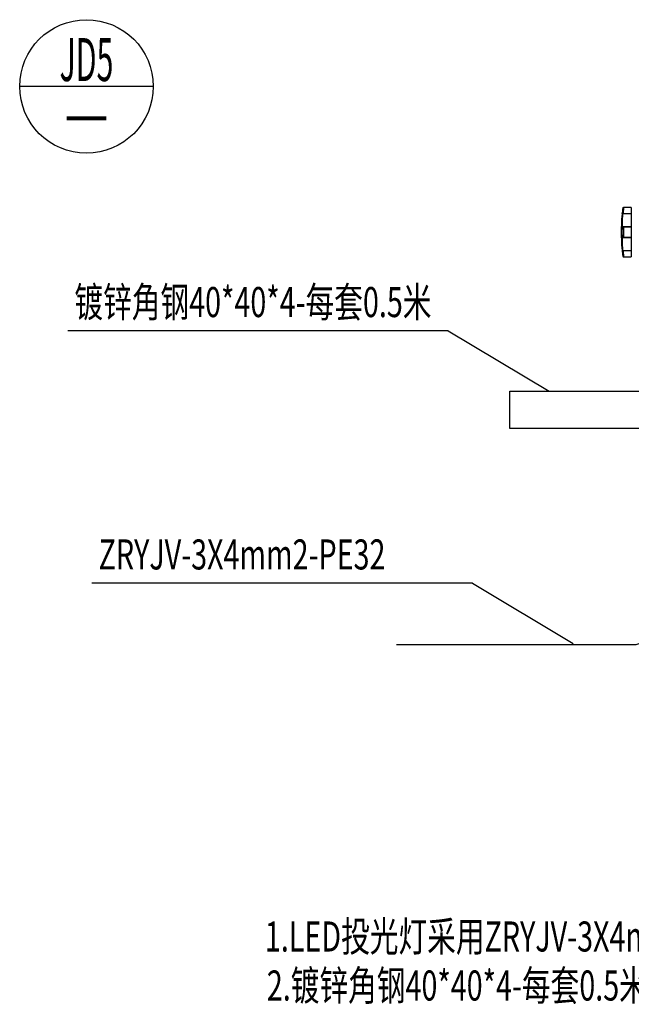
# Model space of a CAD drawing. Extents: x -2461999 to 1758665, y 4692968 to 5801553.
# Drawn here: x 424668 to 428611, y 5617503 to 5623852 of the extents above; entities that cross this region are included whole.
import ezdxf
from ezdxf.enums import TextEntityAlignment as Align

# ---------------------------------------------------------------- set-up
doc = ezdxf.new("R2010")
doc.units = 0
doc.header["$LTSCALE"] = 0.5
doc.layers.add('01-图例', color=4, linetype='CONTINUOUS')
doc.layers.add('节点', color=6, linetype='CONTINUOUS')
doc.styles.add('_TCH_LABEL', font='COMPLEX', dxfattribs={"bigfont": 'GBCBIG'})
doc.styles.add('文字标', font='txt', dxfattribs={"width": 0.9})

# ---------------------------------------------------------------- blocks, each defined once
blk = doc.blocks.new('20240730.18480601')
at = {"layer": '01-图例', "color": 1, "linetype": 'Continuous', "ltscale": 6.972924, "flags": 128}
blk.add_lwpolyline([(23868.2, 5333.8), (23868.2, 3681.8, -0.289003), (23508.2, 3232.8), (21965.2, 3232.8)], format="xyb", dxfattribs=at)
at = {"layer": '01-图例', "color": 3, "linetype": 'Continuous', "ltscale": 6.972924}
blk.add_lwpolyline([(22696.2, 4869.8), (25486.2, 4869.8), (25486.2, 4627.8), (22696.2, 4627.8)], close=True, dxfattribs=at)
at = {"layer": '节点', "color": 7}
for p, q in [((20396.3, 6833.6), (19535.2, 6833.6)), ((23478.9, 6053), (23478.9, 6014.5)), ((23478.9, 6014.5), (23478.9, 5928.7)), ((23478.9, 5929.2), (23478.9, 5859.3)), ((23478.9, 5859.9), (23478.9, 5774)), ((23478.9, 5774), (23478.9, 5735.5)), ((22299, 5258.6), (19845.1, 5258.6)), ((22455, 3631.2), (20001.1, 3631.2))]:
    blk.add_line(p, q, dxfattribs=at)
at = {"layer": '节点', "color": 7, "lineweight": -3}
for p, q in [((22299, 5258.6), (22948.2, 4869.8)), ((22455, 3631.2), (23104.2, 3242.5))]:
    blk.add_line(p, q, dxfattribs=at)
at = {"layer": '节点', "color": 7}
blk.add_circle((19965.8, 6833.6), 430.6, dxfattribs=at)
for centre, start, end in [((24473, 5906.2), 172.28418, 180), ((24473, 5882.3), 180, 187.71615)]:
    blk.add_arc(centre, 1058.7, start, end, dxfattribs=at)
for points, knots in [([(23423.9, 6048.4), (23423.9, 6048.3), (23423.8, 6048), (23423.6, 6046), (23423.3, 6042.9), (23422.8, 6038.7), (23422.3, 6033.6), (23421.7, 6027.9), (23421, 6021.8), (23420.6, 6017.7), (23420.3, 6015.6)], [0, 0, 0, 0, 0.124885, 0.249881, 0.37485, 0.499837, 0.624848, 0.749883, 0.874927, 1, 1, 1, 1]), ([(23423.9, 6048.4), (23424, 6049), (23424.3, 6050.2), (23425.6, 6051.8), (23427.3, 6052.8), (23428.6, 6053), (23429.2, 6053)], [0, 0, 0, 0, 0.237567, 0.49417, 0.75398, 1, 1, 1, 1]), ([(23429.2, 6053), (23429.2, 6052.9), (23429.2, 6052.6), (23429, 6050.4), (23428.6, 6046.9), (23428.2, 6042.1), (23427.6, 6036.1), (23427, 6029.3), (23426.4, 6021.9), (23425.9, 6016.9), (23425.7, 6014.5)], [0, 0, 0, 0, 0.119567, 0.240837, 0.364104, 0.494046, 0.612243, 0.746723, 0.873376, 1, 1, 1, 1]), ([(23418.8, 5999.8), (23418.6, 5997.6), (23417.9, 5988.9), (23417.1, 5977.1), (23416.6, 5964.8), (23416.3, 5957.1), (23416.3, 5953.1), (23416.3, 5951.7)], [0, 0, 0, 0, 0.125489, 0.488942, 0.688681, 0.895316, 1, 1, 1, 1]), ([(23420.3, 6015.6), (23419.9, 6011.7), (23419.4, 6006.4), (23418.9, 6001.1), (23418.8, 5999.8)], [0, 0, 0, 0, 0.741708, 1, 1, 1, 1]), ([(23425.7, 6014.5), (23425, 6014.6), (23424, 6014.7), (23422.8, 6014.9), (23421.9, 6015), (23421.2, 6015.2), (23420.5, 6015.4), (23420.4, 6015.5), (23420.3, 6015.6)], [0, 0, 0, 0, 0.239657, 0.368489, 0.5, 0.631511, 0.760343, 1, 1, 1, 1]), ([(23423.7, 5929.7), (23423.3, 5930.7), (23422.5, 5932.9), (23421.8, 5940.3), (23421.5, 5950.2), (23421.7, 5962.5), (23422.4, 5977.2), (23423.6, 5994.9), (23425, 6007.8), (23425.7, 6014.5)], [0, 0, 0, 0, 0.132447, 0.269933, 0.406575, 0.53963, 0.671907, 0.830663, 1, 1, 1, 1]), ([(23414.3, 5906.2), (23414.3, 5906.1), (23414.3, 5905.8), (23414.3, 5904.3), (23414.3, 5902.3), (23414.3, 5898.9), (23414.3, 5894.3), (23414.3, 5890.4), (23414.3, 5888), (23414.3, 5886.8), (23414.3, 5886.3), (23414.3, 5886), (23414.3, 5885.9), (23414.3, 5885.8), (23414.3, 5885.8), (23414.3, 5885.8), (23414.3, 5885.8), (23414.3, 5885.8), (23414.3, 5885.8), (23414.3, 5885.8), (23414.3, 5885.8), (23414.3, 5885.8), (23414.3, 5885.8), (23414.3, 5885.8), (23414.3, 5885.8), (23414.3, 5885.8), (23414.3, 5885.7), (23414.3, 5885.1), (23414.3, 5884), (23414.3, 5882.6), (23414.3, 5882.4), (23414.3, 5882.3)], [0, 0, 0, 0, 0.120493, 0.185423, 0.250357, 0.375719, 0.499538, 0.619698, 0.684552, 0.717137, 0.733434, 0.741583, 0.745658, 0.747695, 0.748713, 0.749223, 0.749477, 0.749605, 0.749668, 0.7497, 0.749716, 0.749724, 0.749728, 0.74973, 0.749732, 0.749996, 0.752027, 0.757622, 0.815417, 0.892661, 1, 1, 1, 1]), ([(23416.3, 5951.7), (23416.2, 5950.2), (23416.2, 5946.4), (23416.3, 5941.1), (23416.5, 5934.1), (23417.1, 5928.9), (23417.8, 5925.6), (23418.7, 5923.2), (23419.7, 5923.6), (23420.3, 5923.8)], [0, 0, 0, 0, 0.073694, 0.189768, 0.305793, 0.537324, 0.64197, 0.752977, 1, 1, 1, 1]), ([(23421.8, 5927.5), (23421.6, 5927.2), (23421.2, 5926.7), (23420.5, 5925.5), (23420.4, 5924.5), (23420.3, 5923.8)], [0, 0, 0, 0, 0.239226, 0.505209, 1, 1, 1, 1]), ([(23420.3, 5923.8), (23420.6, 5923.9), (23421, 5924.1), (23421.7, 5922.7), (23422.3, 5920.2), (23422.8, 5916.5), (23423.3, 5911.9), (23423.6, 5906.5), (23423.8, 5900.5), (23423.9, 5894.3), (23423.8, 5888), (23423.6, 5882.1), (23423.3, 5876.6), (23422.8, 5872), (23422.3, 5868.3), (23421.7, 5865.8), (23421, 5864.4), (23420.6, 5864.6), (23420.3, 5864.7)], [0, 0, 0, 0, 0.0625362, 0.1250572, 0.1875743, 0.2500791, 0.3125718, 0.3750534, 0.4375606, 0.5000002, 0.5624421, 0.6249471, 0.6874287, 0.7499214, 0.8124262, 0.8749433, 0.9374643, 1, 1, 1, 1]), ([(23426.6, 5928.9), (23425.8, 5929), (23424, 5929.2), (23422.5, 5927.9), (23421.7, 5927.3)], [0, 0, 0, 0, 0.501162, 1, 1, 1, 1]), ([(23424.9, 5929.2), (23424.5, 5928.9), (23424, 5928.6), (23423.7, 5929.6), (23423.7, 5929.7)], [0, 0, 0, 0, 0.907597, 1, 1, 1, 1]), ([(23426, 5929.2), (23426, 5929.2), (23425.9, 5929.3), (23425.8, 5929.2), (23425.7, 5929.1), (23425.7, 5929.1)], [0, 0, 0, 0, 0.261749, 0.73888, 1, 1, 1, 1]), ([(23426, 5929.1), (23426.1, 5929.2), (23426.3, 5929.3), (23426.4, 5928.9), (23426.4, 5928.9)], [0, 0, 0, 0, 0.826006, 1, 1, 1, 1]), ([(23426.4, 5928.9), (23426.6, 5928.5), (23427, 5927.7), (23427.6, 5924.6), (23428.2, 5920.2), (23428.6, 5914.9), (23429, 5908.5), (23429.2, 5901.5), (23429.2, 5894.3), (23429.2, 5887), (23429, 5880.1), (23428.6, 5873.7), (23428.2, 5868.2), (23427.6, 5864), (23427.1, 5860.9), (23426.6, 5860.1), (23426.4, 5859.6)], [0, 0, 0, 0, 0.065193, 0.142984, 0.21131, 0.285921, 0.356627, 0.429672, 0.501567, 0.573471, 0.646532, 0.717227, 0.791834, 0.861498, 0.931994, 1, 1, 1, 1]), ([(23420.3, 5864.7), (23419.7, 5864.9), (23418.4, 5865.3), (23417.2, 5860.6), (23416.4, 5852.7), (23416.1, 5844.6), (23416.3, 5838.3), (23416.3, 5836.6)], [0, 0, 0, 0, 0.257124, 0.480353, 0.697595, 0.920864, 1, 1, 1, 1]), ([(23420.3, 5864.7), (23420.4, 5864), (23420.5, 5863), (23421.2, 5861.8), (23421.6, 5861.3), (23421.8, 5861.1)], [0, 0, 0, 0, 0.494796, 0.760783, 1, 1, 1, 1]), ([(23425.7, 5774), (23425, 5780.8), (23424, 5789.8), (23423.1, 5800.7), (23422.7, 5806.9), (23422.2, 5815.7), (23421.7, 5826.5), (23421.5, 5838.5), (23421.8, 5848.3), (23422.5, 5855.7), (23423.3, 5857.8), (23423.7, 5858.8)], [0, 0, 0, 0, 0.17194, 0.227582, 0.282325, 0.336177, 0.46483, 0.593671, 0.730655, 0.868311, 1, 1, 1, 1]), ([(23421.7, 5861.2), (23422.5, 5860.6), (23424, 5859.3), (23425.8, 5859.5), (23426.6, 5859.6)], [0, 0, 0, 0, 0.498832, 1, 1, 1, 1]), ([(23423.7, 5858.8), (23423.8, 5858.9), (23424.1, 5859.9), (23424.5, 5859.6), (23424.9, 5859.3)], [0, 0, 0, 0, 0.144381, 1, 1, 1, 1]), ([(23426.4, 5859.6), (23426.4, 5859.6), (23426.3, 5859.2), (23426.2, 5859.4), (23426, 5859.5)], [0, 0, 0, 0, 0.01599, 1, 1, 1, 1]), ([(23416.3, 5836.6), (23416.3, 5833.4), (23416.4, 5825.4), (23417.2, 5810.2), (23418, 5797.2), (23418.7, 5790.1), (23418.8, 5788.8)], [0, 0, 0, 0, 0.243507, 0.600001, 0.925074, 1, 1, 1, 1]), ([(23425.7, 5774), (23425, 5774), (23424, 5773.8), (23422.8, 5773.6), (23421.9, 5773.5), (23421.2, 5773.3), (23420.5, 5773.1), (23420.4, 5773), (23420.3, 5772.9)], [0, 0, 0, 0, 0.239657, 0.368489, 0.499999, 0.63151, 0.760342, 1, 1, 1, 1]), ([(23420.3, 5772.9), (23420.6, 5770.9), (23421, 5766.7), (23421.7, 5760.6), (23422.3, 5754.9), (23422.8, 5749.8), (23423.3, 5745.6), (23423.6, 5742.5), (23423.8, 5740.5), (23423.9, 5740.3), (23423.9, 5740.1)], [0, 0, 0, 0, 0.125071, 0.250113, 0.375146, 0.500154, 0.625139, 0.750105, 0.875088, 1, 1, 1, 1]), ([(23423.9, 5740.1), (23424, 5739.5), (23424.3, 5738.3), (23425.6, 5736.7), (23427.3, 5735.7), (23428.6, 5735.5), (23429.2, 5735.5)], [0, 0, 0, 0, 0.237567, 0.49417, 0.75398, 1, 1, 1, 1]), ([(23425.7, 5774), (23425.9, 5771.6), (23426.4, 5766.7), (23427, 5759.3), (23427.6, 5752.6), (23428.2, 5746.6), (23428.6, 5741.8), (23429, 5738.2), (23429.2, 5735.9), (23429.2, 5735.6), (23429.2, 5735.5)], [0, 0, 0, 0, 0.12592, 0.251849, 0.385687, 0.503297, 0.632123, 0.754275, 0.878043, 1, 1, 1, 1])]:
    blk.add_open_spline(points, degree=3, knots=knots, dxfattribs=at)
for points in [[(23478.9, 6053), (23429.2, 6053)], [(23425.7, 6014.5), (23478.9, 6014.5)], [(23478.9, 5929.2), (23425.7, 5929.2)], [(23425.7, 5929.1), (23478.9, 5929.1)], [(23478.9, 5859.5), (23425.7, 5859.5)], [(23425.7, 5859.5), (23426, 5859.5)], [(23425.7, 5859.3), (23478.9, 5859.3)], [(23418.8, 5788.8), (23420.3, 5772.9)], [(23478.9, 5774), (23425.7, 5774)], [(23429.2, 5735.5), (23478.9, 5735.5)]]:
    blk.add_open_spline(points, degree=1, dxfattribs=at)
at = {"layer": '节点', "color": 7, "style": '_TCH_LABEL'}
for s, height, width, p, p2 in [('JD5', 277.29, 0.514706, (19792.5, 6868.3), (20139.1, 6868.3)), ('-', 277.3, 1.458333, (19792.5, 6521.6), (20139.1, 6521.6))]:
    blk.add_text(s, height=height, dxfattribs=dict(at, width=width)).set_placement(p, p2, align=Align.FIT)
at = {"layer": '节点', "color": 7, "style": '文字标', "width": 0.7}
for s, p in [('镀锌角钢40*40*4-每套0.5米', (19887.8, 5346.6)), ('ZRYJV-3X4mm2-PE32  ', (20043.8, 3719.2)), ('1.LED投光灯采用ZRYJV-3X4mm2连接线接至分支回路，套金属软管φ20mm保护，长度1米', (21116.5, 1255.7)), ('2.镀锌角钢40*40*4-每套0.5米', (21128.8, 939.6))]:
    blk.add_text(s, height=193.764, dxfattribs=at).set_placement(p)

msp = doc.modelspace()

# ---------------------------------------------------------------- block references
at = {"layer": '节点', "color": 3, "linetype": 'Continuous', "ltscale": 6.972924}
msp.add_blockref('20240730.18480601', (405132.4, 5616587.9), dxfattribs=at)

doc.saveas('drawing.dxf')
